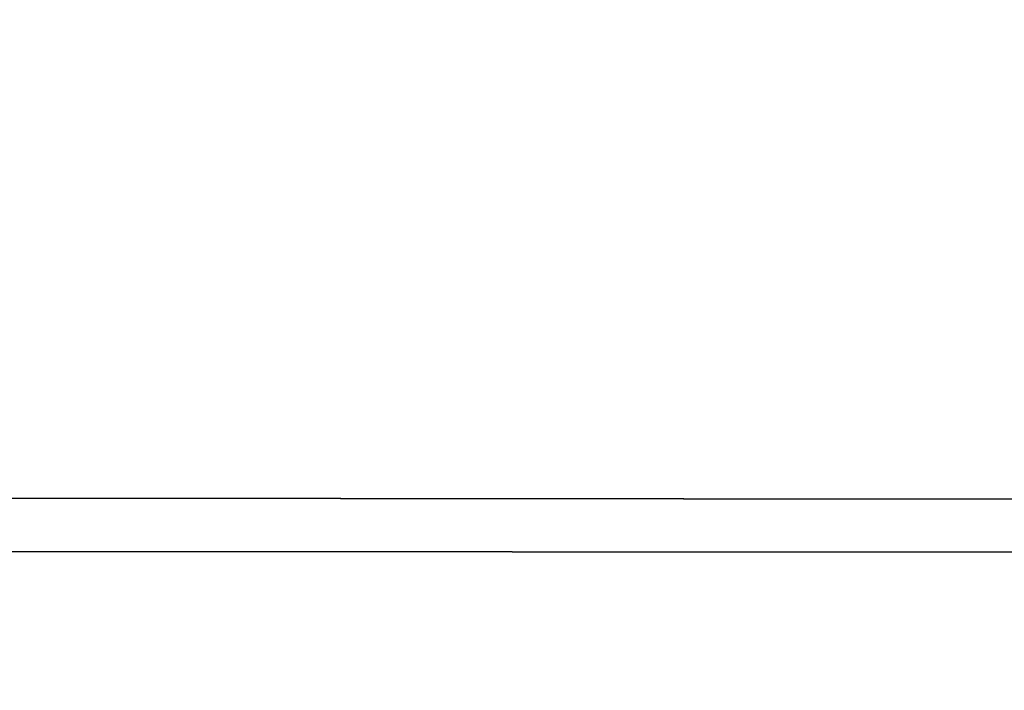
# Model space of a CAD drawing. Units: inches. Extents: x -13.2 to 14.7, y -17.6 to 17.8.
# Drawn here: x -5.1 to -0.7, y -14.6 to -11.6 of the extents above; entities that cross this region are included whole.
import ezdxf

# ---------------------------------------------------------------- set-up
doc = ezdxf.new("R2010")
doc.units = ezdxf.units.IN
doc.header["$MEASUREMENT"] = 0
doc.layers.add('SEAT-PLINTH', color=5, linetype='Continuous')
doc.layers.add('SEAT-SEAT', color=5, linetype='Continuous')

msp = doc.modelspace()

# ---------------------------------------------------------------- linework, layer by layer
at = {"layer": 'SEAT-PLINTH'}
for points, invisible_edges in [([(-8.488, -14.008, 0), (-8.4641, -13.7723, 0), (-0.0102, -14.0155, 0)], 3), ([(-0.0101, -13.7793, 7.7953), (-8.4641, -13.7723, 0), (-8.4816, -13.7719, 7.7953)], 3), ([(-8.4816, -13.7719, 7.7953), (-8.4694, -14.0085, 7.7953), (-0.0102, -14.0155, 7.7953)], 13), ([(-8.4816, -13.7719, 7.7953), (-0.0102, -14.0155, 7.7953), (-0.0101, -13.7793, 7.7953)], 1), ([(-0.0101, -13.7793, 0), (-8.4641, -13.7723, 0), (-0.0101, -13.7793, 7.7953)], 2), ([(-0.0102, -14.0155, 0), (-8.4641, -13.7723, 0), (-0.0101, -13.7793, 0)], 1), ([(-0.0102, -14.0155, 0), (-8.4694, -14.0085, 7.7953), (-8.488, -14.008, 0)], 3), ([(-0.0102, -14.0155, 7.7953), (-8.4694, -14.0085, 7.7953), (-0.0102, -14.0155, 0)], 2)]:
    msp.add_3dface(points, dxfattribs=dict(at, invisible_edges=invisible_edges))
at = {"layer": 'SEAT-SEAT', "invisible_edges": 15}
for points in [[(-7.8712, -14.1809, 16.9142), (10.0268, 15.2428, 16.9147), (-10.2316, -11.1097, 16.9145)], [(-6.0278, -14.8089, 16.9145), (10.0268, 15.2428, 16.9147), (-7.8712, -14.1809, 16.9142)], [(10.0268, 15.2428, 16.9147), (-6.0278, -14.8089, 16.9145), (10.7713, -14.9858, 16.9148)], [(-10.4724, 9.972, 7.8613), (12.977, 10.5019, 7.8611), (10.6596, -15.0626, 7.8613)], [(10.6596, -15.0626, 7.8613), (-10.5964, -9.5388, 7.8614), (-10.4724, 9.972, 7.8613)], [(-10.5964, -9.5388, 7.8614), (10.6596, -15.0626, 7.8613), (-10.2462, -11.0772, 7.8615)], [(10.6596, -15.0626, 7.8613), (-9.6843, -12.3824, 7.8618), (-10.2462, -11.0772, 7.8615)], [(-7.8315, -14.1061, 7.8616), (-9.6843, -12.3824, 7.8618), (10.6596, -15.0626, 7.8613)], [(-6.4883, -14.7737, 7.8615), (-7.8315, -14.1061, 7.8616), (10.6596, -15.0626, 7.8613)]]:
    msp.add_3dface(points, dxfattribs=at)

doc.saveas('drawing.dxf')
